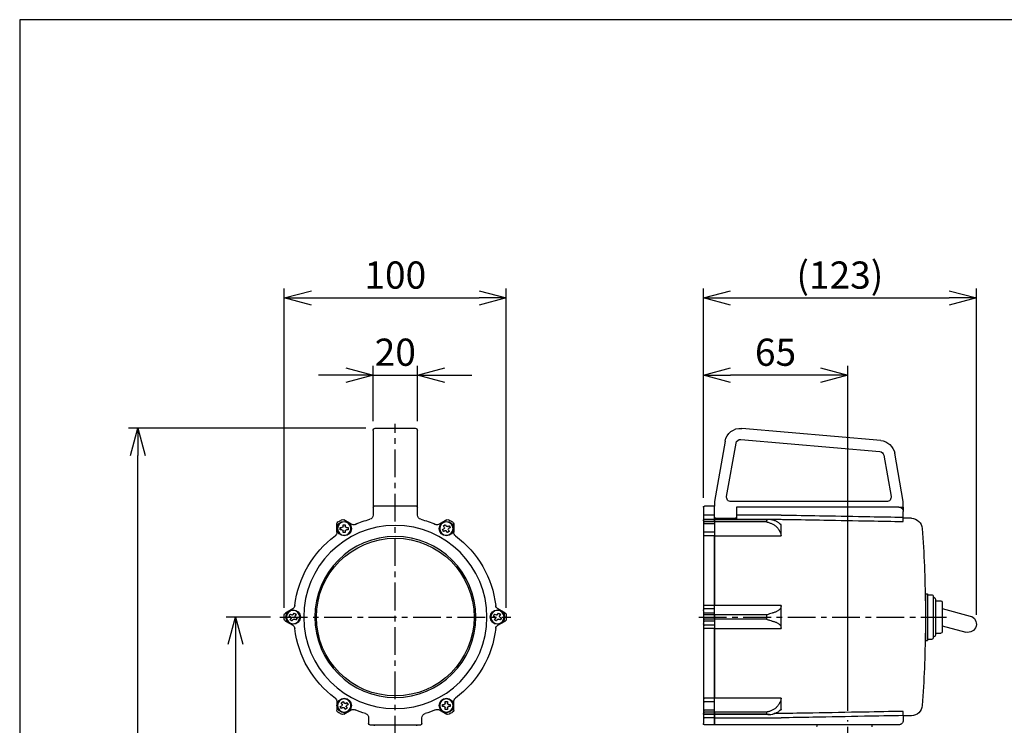
# Model space of a CAD drawing. Units: inches. Extents: x 0 to 896, y 0 to 980.
# Drawn here: x 0 to 443, y 662 to 980 of the extents above; entities that cross this region are included whole.
import ezdxf

# ---------------------------------------------------------------- set-up
doc = ezdxf.new("R2010")
doc.units = ezdxf.units.IN
doc.header["$MEASUREMENT"] = 0
doc.header["$PDMODE"] = 3
doc.linetypes.add('CENTER', pattern=[2, 1.25, -0.25, 0.25, -0.25])
for name, color, linetype in [('center', 1, 'CENTER'), ('contour', 2, 'Continuous'), ('frame', 9, 'Continuous'), ('mark', 6, 'Continuous')]:
    doc.layers.add(name, color=color, linetype=linetype)
doc.styles.get("Standard").update_dxf_attribs({"font": 'txt.shx', "bigfont": 'bigfont.shx'})
doc.dimstyles.get("Standard").update_dxf_attribs({"dimscale": 3.5, "dimtxt": 3.5, "dimasz": 3.5, "dimexe": 1.2, "dimexo": 1.2, "dimgap": 1.2, "dimtad": 1, "dimdsep": 46, "dimtxsty": 'Standard', "dimblk": 'OPEN30', "dimcen": 0.09, "dimclrd": 256, "dimclre": 256, "dimclrt": 3, "dimazin": 2, "dimtfac": 1, "dimtmove": 0, "dimatfit": 3, "dimldrblk": 'OPEN30', "dimfxl": 1, "dimtolj": 1, "dimtzin": 0, "dimarcsym": 0})

# ---------------------------------------------------------------- blocks, each defined once
blk = doc.blocks.new('_Open30')
at = {"color": 0, "linetype": 'ByBlock', "lineweight": -2}
for p, q in [((-1, 0.268), (0, 0)), ((0, 0), (-1, -0.268)), ((0, 0), (-1, 0))]:
    blk.add_line(p, q, dxfattribs=at)
blk = doc.blocks.new('*D63')
at = {"layer": 'Defpoints', "color": 0}
for p in [(430.77, 854.67), (307.83, 760.47), (430.77, 707.83)]:
    blk.add_point(p, dxfattribs=at)
at = {"layer": 'mark', "lineweight": -2}
for p, q in [((307.83, 764.67), (307.83, 858.87)), ((430.77, 712.03), (430.77, 858.87)), ((320.08, 854.67), (418.52, 854.67))]:
    blk.add_line(p, q, dxfattribs=at)
at = {"layer": 'mark', "lineweight": -2, "xscale": 12.25, "yscale": 12.25, "zscale": 12.25, "rotation": 180}
blk.add_blockref('_Open30', (307.83, 854.67), dxfattribs=at)
at = {"layer": 'mark', "lineweight": -2, "xscale": 12.25, "yscale": 12.25, "zscale": 12.25}
blk.add_blockref('_Open30', (430.77, 854.67), dxfattribs=at)
at = {"layer": 'mark', "color": 3, "insert": (369.3, 864.99), "char_height": 12.25, "attachment_point": 5}
blk.add_mtext('\\A1;(123)', dxfattribs=at)
blk = doc.blocks.new('*D64')
at = {"layer": 'Defpoints', "color": 0}
for p in [(307.83, 819.93), (307.83, 760.47), (372.83, 664.47)]:
    blk.add_point(p, dxfattribs=at)
at = {"layer": 'mark', "lineweight": -2}
for p, q in [((307.83, 764.67), (307.83, 824.13)), ((372.83, 668.67), (372.83, 824.13)), ((360.58, 819.93), (320.08, 819.93))]:
    blk.add_line(p, q, dxfattribs=at)
at = {"layer": 'mark', "lineweight": -2, "xscale": 12.25, "yscale": 12.25, "zscale": 12.25, "rotation": 180}
blk.add_blockref('_Open30', (307.83, 819.93), dxfattribs=at)
at = {"layer": 'mark', "lineweight": -2, "xscale": 12.25, "yscale": 12.25, "zscale": 12.25}
blk.add_blockref('_Open30', (372.83, 819.93), dxfattribs=at)
at = {"layer": 'mark', "color": 3, "insert": (340.33, 830.25), "char_height": 12.25, "attachment_point": 5}
blk.add_mtext('\\A1;65', dxfattribs=at)
blk = doc.blocks.new('*D65')
at = {"layer": 'Defpoints', "color": 0}
for p in [(179.12, 819.93), (159.12, 794.97), (179.12, 794.97)]:
    blk.add_point(p, dxfattribs=at)
at = {"layer": 'mark', "lineweight": -2}
for p, q in [((159.12, 799.17), (159.12, 824.13)), ((179.12, 799.17), (179.12, 824.13)), ((146.87, 819.93), (134.62, 819.93)), ((159.12, 819.93), (179.12, 819.93)), ((191.37, 819.93), (203.62, 819.93))]:
    blk.add_line(p, q, dxfattribs=at)
at = {"layer": 'mark', "lineweight": -2, "xscale": 12.25, "yscale": 12.25, "zscale": 12.25}
blk.add_blockref('_Open30', (159.12, 819.93), dxfattribs=at)
at = {"layer": 'mark', "lineweight": -2, "xscale": 12.25, "yscale": 12.25, "zscale": 12.25, "rotation": 180}
blk.add_blockref('_Open30', (179.12, 819.93), dxfattribs=at)
at = {"layer": 'mark', "color": 3, "insert": (169.12, 830.25), "char_height": 12.25, "attachment_point": 5}
blk.add_mtext('\\A1;20', dxfattribs=at)
blk = doc.blocks.new('*D66')
at = {"layer": 'Defpoints', "color": 0}
for p in [(219.12, 854.67), (119.12, 710.98), (219.12, 710.98)]:
    blk.add_point(p, dxfattribs=at)
at = {"layer": 'mark', "lineweight": -2}
for p, q in [((119.12, 715.18), (119.12, 858.87)), ((219.12, 715.18), (219.12, 858.87)), ((131.37, 854.67), (206.87, 854.67))]:
    blk.add_line(p, q, dxfattribs=at)
at = {"layer": 'mark', "lineweight": -2, "xscale": 12.25, "yscale": 12.25, "zscale": 12.25, "rotation": 180}
blk.add_blockref('_Open30', (119.12, 854.67), dxfattribs=at)
at = {"layer": 'mark', "lineweight": -2, "xscale": 12.25, "yscale": 12.25, "zscale": 12.25}
blk.add_blockref('_Open30', (219.12, 854.67), dxfattribs=at)
at = {"layer": 'mark', "color": 3, "insert": (169.12, 864.99), "char_height": 12.25, "attachment_point": 5}
blk.add_mtext('\\A1;100', dxfattribs=at)
blk = doc.blocks.new('*D56')
at = {"layer": 'Defpoints', "color": 0}
for p in [(117.12, 710.97), (97.21, 445.97), (144.62, 445.97)]:
    blk.add_point(p, dxfattribs=at)
at = {"layer": 'mark', "linetype": 'ByBlock', "lineweight": -2}
for p, q in [((112.92, 710.97), (93.01, 710.97)), ((97.21, 698.72), (97.21, 458.22)), ((140.42, 445.97), (93.01, 445.97))]:
    blk.add_line(p, q, dxfattribs=at)
at = {"layer": 'mark', "lineweight": -2, "xscale": 12.25, "yscale": 12.25, "zscale": 12.25}
for p, rotation in [((97.21, 710.97), 90), ((97.21, 445.97), 270)]:
    blk.add_blockref('_Open30', p, dxfattribs=dict(at, rotation=rotation))
at = {"layer": 'mark', "color": 3, "insert": (86.88, 578.47), "char_height": 12.25, "attachment_point": 5, "rotation": 90}
blk.add_mtext('\\A1;395', dxfattribs=at)
blk = doc.blocks.new('*D58')
at = {"layer": 'Defpoints', "color": 0}
for p in [(53.14, 795.97), (160.12, 795.97), (144.12, 390.97)]:
    blk.add_point(p, dxfattribs=at)
at = {"layer": 'mark', "linetype": 'ByBlock', "lineweight": -2}
for p, q in [((155.92, 795.97), (48.94, 795.97)), ((53.14, 403.22), (53.14, 783.72)), ((139.92, 390.97), (48.94, 390.97))]:
    blk.add_line(p, q, dxfattribs=at)
at = {"layer": 'mark', "lineweight": -2, "xscale": 12.25, "yscale": 12.25, "zscale": 12.25}
for p, rotation in [((53.14, 795.97), 90), ((53.14, 390.97), 270)]:
    blk.add_blockref('_Open30', p, dxfattribs=dict(at, rotation=rotation))
at = {"layer": 'mark', "color": 3, "insert": (42.81, 593.47), "char_height": 12.25, "attachment_point": 5, "rotation": 90}
blk.add_mtext('\\A1;(535)', dxfattribs=at)

msp = doc.modelspace()

# ---------------------------------------------------------------- linework, layer by layer
at = {"layer": 'center', "ltscale": 10}
for p, q in [((169.12, 393.974), (169.12, 797.974)), ((117.12, 710.974), (221.12, 710.974)), ((305.828, 710.977), (417.294, 710.974)), ((372.828, 388.974), (372.828, 664.474))]:
    msp.add_line(p, q, dxfattribs=at)
at = {"layer": 'contour', "extrusion": (-2e-16, 1, 2e-16)}
for p, q in [((159.12, 794.974), (159.12, 790.016)), ((160.12, 795.974), (178.12, 795.974)), ((179.12, 790.016), (179.12, 794.974)), ((387.711, 790.473), (325.131, 795.948)), ((159.12, 790.016), (159.12, 762.887)), ((179.12, 762.887), (179.12, 790.016)), ((317.627, 790.19), (312.828, 762.974)), ((318.319, 765.322), (322.551, 789.322)), ((324.695, 790.967), (387.276, 785.492)), ((389.071, 783.847), (392.337, 765.322)), ((397.828, 762.974), (393.995, 784.715)), ((159.12, 762.887), (159.12, 760.474)), ((179.12, 760.474), (179.12, 762.887)), ((312.828, 762.974), (312.828, 760.974)), ((390.368, 762.974), (320.289, 762.974)), ((397.828, 760.474), (397.828, 762.974)), ((159.12, 760.474), (159.12, 756.934)), ((178.62, 760.974), (159.62, 760.974)), ((179.12, 756.934), (179.12, 760.474)), ((307.828, 760.474), (307.828, 756.934)), ((312.828, 760.974), (308.328, 760.974)), ((312.828, 760.474), (312.828, 760.974)), ((312.828, 756.934), (312.828, 760.474)), ((322.828, 760.474), (322.828, 759.974)), ((395.828, 760.474), (322.828, 760.474)), ((322.828, 759.974), (322.828, 756.934)), ((395.828, 760.474), (397.828, 760.474)), ((397.828, 758.646), (397.821, 758.646)), ((397.828, 760.474), (397.828, 758.646)), ((397.828, 758.646), (397.828, 758.474)), ((397.828, 755.941), (397.828, 758.474)), ((149.222, 752.821), (145.92, 754.728)), ((192.32, 754.728), (189.018, 752.821)), ((307.828, 756.934), (307.828, 754.515)), ((308.328, 756.934), (307.828, 756.934)), ((307.828, 754.515), (307.828, 754.362)), ((307.828, 754.362), (307.828, 754.299)), ((307.828, 754.299), (307.828, 753.373)), ((312.828, 756.934), (308.328, 756.934)), ((312.828, 754.862), (308.328, 754.862)), ((312.828, 754.737), (308.328, 754.737)), ((312.828, 753.801), (308.328, 753.801)), ((312.828, 754.998), (312.828, 756.934)), ((312.828, 754.862), (312.828, 754.998)), ((312.828, 754.998), (312.828, 754.862)), ((312.828, 754.737), (312.828, 754.862)), ((337.594, 754.859), (312.828, 754.859)), ((312.828, 753.801), (312.828, 754.737)), ((312.828, 754.735), (312.828, 753.801)), ((336.29, 754.735), (312.828, 754.735)), ((312.828, 753.801), (312.828, 752.945)), ((336.29, 753.801), (312.828, 753.801)), ((313.828, 755.567), (321.828, 755.567)), ((342.846, 756.934), (322.828, 756.934)), ((322.828, 756.934), (322.828, 754.998)), ((322.828, 754.998), (342.828, 754.998)), ((336.29, 754.735), (336.29, 753.801)), ((342.828, 754.998), (342.828, 754.998)), ((401.484, 755.45), (397.828, 755.514)), ((142.832, 749.133), (142.832, 752.945)), ((142.833, 752.945), (142.833, 749.133)), ((144.37, 750.311), (144.37, 751.311)), ((144.37, 751.311), (145.12, 751.311)), ((145.12, 750.311), (144.37, 750.311)), ((145.62, 752.561), (146.62, 752.561)), ((145.62, 751.811), (145.62, 752.561)), ((145.62, 749.061), (145.62, 749.811)), ((146.62, 752.561), (146.62, 751.811)), ((146.62, 749.811), (146.62, 749.061)), ((147.12, 751.311), (147.87, 751.311)), ((147.87, 750.311), (147.12, 750.311)), ((147.87, 751.311), (147.87, 750.311)), ((190.355, 750.369), (191.004, 750.744)), ((190.855, 749.503), (190.355, 750.369)), ((190.812, 752.077), (191.678, 752.577)), ((191.187, 751.427), (190.812, 752.077)), ((191.504, 749.878), (190.855, 749.503)), ((191.678, 752.577), (192.053, 751.927)), ((192.562, 749.046), (192.187, 749.695)), ((193.428, 749.546), (192.562, 749.046)), ((192.736, 751.744), (193.386, 752.119)), ((193.053, 750.195), (193.428, 749.546)), ((193.886, 751.253), (193.236, 750.878)), ((193.386, 752.119), (193.886, 751.253)), ((195.408, 749.133), (195.408, 752.945)), ((195.408, 752.945), (195.408, 749.133)), ((307.828, 753.373), (307.828, 752.945)), ((307.828, 752.945), (307.828, 752.482)), ((308.328, 752.945), (307.828, 752.945)), ((307.828, 752.482), (307.828, 752.311)), ((307.828, 752.311), (307.828, 749.141)), ((312.828, 752.945), (308.328, 752.945)), ((312.828, 752.945), (312.828, 749.133)), ((342.828, 752.717), (342.538, 752.717)), ((342.828, 747.526), (342.828, 752.717)), ((146.62, 749.061), (145.62, 749.061)), ((307.828, 749.141), (307.828, 749.133)), ((307.828, 749.133), (307.828, 747.124)), ((308.328, 749.133), (307.828, 749.133)), ((307.828, 747.124), (307.828, 716.112)), ((312.828, 749.133), (308.328, 749.133)), ((312.828, 747.526), (308.328, 747.526)), ((312.828, 749.133), (312.828, 747.526)), ((312.828, 716.169), (312.828, 747.526)), ((312.828, 747.526), (312.828, 716.169)), ((312.828, 747.526), (342.828, 747.526)), ((407.794, 721.474), (407.794, 710.974)), ((407.794, 721.474), (408.794, 721.474)), ((408.794, 721.474), (408.794, 710.974)), ((408.794, 720.974), (410.794, 720.974)), ((411.294, 720.474), (411.294, 710.974)), ((412.294, 718.974), (412.294, 710.974)), ((412.294, 718.224), (414.794, 718.224)), ((122.931, 714.666), (119.629, 712.759)), ((218.612, 712.759), (215.31, 714.666)), ((307.828, 716.112), (307.828, 714.233)), ((307.828, 714.233), (307.828, 714.224)), ((307.828, 713.974), (307.828, 714.224)), ((307.828, 713.974), (307.828, 712.56)), ((312.828, 716.169), (308.328, 716.169)), ((312.828, 714.666), (308.328, 714.666)), ((312.828, 714.666), (312.828, 716.169)), ((342.828, 716.165), (312.828, 716.165)), ((312.828, 712.759), (312.828, 714.666)), ((342.828, 705.784), (342.828, 716.165)), ((415.294, 717.724), (415.294, 710.974)), ((121.355, 711.416), (121.855, 712.282)), ((122.004, 711.041), (121.355, 711.416)), ((121.812, 709.709), (122.187, 710.358)), ((122.678, 709.209), (121.812, 709.709)), ((121.855, 712.282), (122.504, 711.907)), ((123.053, 709.858), (122.678, 709.209)), ((123.187, 712.09), (123.562, 712.74)), ((123.562, 712.74), (124.428, 712.24)), ((124.386, 709.666), (123.736, 710.041)), ((124.428, 712.24), (124.053, 711.59)), ((124.236, 710.907), (124.886, 710.532)), ((124.886, 710.532), (124.386, 709.666)), ((213.355, 711.416), (213.855, 712.282)), ((214.004, 711.041), (213.355, 711.416)), ((213.812, 709.709), (214.187, 710.358)), ((214.678, 709.209), (213.812, 709.709)), ((213.855, 712.282), (214.504, 711.907)), ((215.053, 709.858), (214.678, 709.209)), ((215.187, 712.09), (215.562, 712.74)), ((215.562, 712.74), (216.428, 712.24)), ((216.386, 709.666), (215.736, 710.041)), ((216.428, 712.24), (216.053, 711.59)), ((216.236, 710.907), (216.886, 710.532)), ((216.886, 710.532), (216.386, 709.666)), ((307.828, 712.56), (307.828, 712.326)), ((307.828, 712.326), (307.828, 711.903)), ((307.828, 711.903), (307.828, 710.051)), ((307.828, 710.051), (307.828, 709.627)), ((307.828, 709.627), (307.828, 709.396)), ((307.828, 709.396), (307.828, 707.974)), ((312.828, 712.759), (308.328, 712.759)), ((312.828, 711.912), (308.328, 711.912)), ((312.828, 710.041), (308.328, 710.041)), ((312.828, 711.912), (312.828, 712.759)), ((312.828, 710.041), (312.828, 711.912)), ((312.828, 711.908), (312.828, 710.041)), ((336.29, 711.908), (312.828, 711.908)), ((312.828, 710.041), (312.828, 709.194)), ((336.29, 710.041), (312.828, 710.041)), ((336.29, 711.908), (336.29, 710.041)), ((407.794, 710.974), (407.794, 700.474)), ((408.794, 710.974), (408.794, 700.474)), ((411.294, 710.974), (411.294, 701.474)), ((412.294, 710.974), (412.294, 702.974)), ((415.294, 710.974), (415.294, 704.224)), ((119.629, 709.194), (122.93, 707.288)), ((122.93, 707.288), (119.629, 709.194)), ((215.31, 707.288), (218.612, 709.194)), ((218.612, 709.194), (215.31, 707.288)), ((307.828, 707.725), (307.828, 707.974)), ((307.828, 707.725), (307.828, 707.721)), ((307.828, 707.721), (307.828, 705.841)), ((307.828, 705.841), (307.828, 674.827)), ((312.828, 709.194), (308.328, 709.194)), ((312.828, 707.288), (308.328, 707.288)), ((312.828, 705.784), (308.328, 705.784)), ((312.828, 709.194), (312.828, 707.288)), ((312.828, 707.288), (312.828, 705.784)), ((312.828, 674.425), (312.828, 705.784)), ((312.828, 705.784), (312.828, 674.425)), ((312.828, 705.784), (342.828, 705.784)), ((408.794, 700.974), (410.794, 700.974)), ((412.294, 703.724), (414.794, 703.724)), ((407.794, 700.474), (408.794, 700.474)), ((307.828, 674.827), (307.828, 672.819)), ((312.828, 674.425), (308.328, 674.425)), ((312.828, 672.819), (312.828, 674.425)), ((342.828, 674.423), (312.828, 674.423)), ((342.828, 669.232), (342.828, 674.423)), ((142.829, 672.819), (142.829, 669.006)), ((144.355, 670.695), (145.004, 671.07)), ((144.855, 669.829), (144.355, 670.695)), ((144.812, 672.403), (145.678, 672.903)), ((145.187, 671.753), (144.812, 672.403)), ((145.504, 670.204), (144.855, 669.829)), ((145.678, 672.903), (146.053, 672.253)), ((146.562, 669.372), (146.187, 670.021)), ((147.428, 669.872), (146.562, 669.372)), ((146.736, 672.07), (147.386, 672.445)), ((147.053, 670.521), (147.428, 669.872)), ((147.886, 671.579), (147.236, 671.204)), ((147.386, 672.445), (147.886, 671.579)), ((190.37, 670.637), (190.37, 671.637)), ((190.37, 671.637), (191.12, 671.637)), ((191.12, 670.637), (190.37, 670.637)), ((191.62, 672.137), (191.62, 672.887)), ((191.62, 672.887), (192.62, 672.887)), ((191.62, 669.387), (191.62, 670.137)), ((192.62, 672.887), (192.62, 672.137)), ((192.62, 670.137), (192.62, 669.387)), ((193.12, 671.637), (193.87, 671.637)), ((193.87, 670.637), (193.12, 670.637)), ((193.87, 671.637), (193.87, 670.637)), ((195.412, 669.006), (195.412, 672.819)), ((307.828, 672.819), (307.828, 672.802)), ((307.828, 672.819), (308.328, 672.819)), ((307.828, 672.802), (307.828, 669.473)), ((307.828, 669.473), (307.828, 669.006)), ((312.828, 672.819), (308.328, 672.819)), ((312.828, 669.006), (312.828, 672.819)), ((145.916, 667.223), (149.218, 669.129)), ((149.218, 669.129), (145.917, 667.223)), ((157.12, 665.584), (157.12, 662.974)), ((181.12, 662.974), (181.12, 665.584)), ((192.324, 667.223), (189.022, 669.129)), ((189.023, 669.129), (192.324, 667.223)), ((192.62, 669.387), (191.62, 669.387)), ((307.828, 669.006), (307.828, 668.578)), ((307.828, 669.006), (308.328, 669.006)), ((307.828, 668.578), (307.828, 667.652)), ((307.828, 667.652), (307.828, 667.589)), ((307.828, 667.589), (307.828, 665.584)), ((307.828, 665.584), (307.828, 662.974)), ((307.828, 665.584), (308.328, 665.584)), ((312.828, 669.006), (308.328, 669.006)), ((312.828, 668.149), (308.328, 668.149)), ((312.828, 667.214), (308.328, 667.214)), ((312.828, 667.089), (308.328, 667.089)), ((312.828, 665.584), (308.328, 665.584)), ((312.828, 668.149), (312.828, 669.006)), ((312.828, 667.214), (312.828, 668.149)), ((312.828, 668.147), (312.828, 667.214)), ((336.29, 668.147), (312.828, 668.147)), ((312.828, 667.214), (312.828, 667.089)), ((336.29, 667.214), (312.828, 667.214)), ((312.828, 665.584), (312.828, 667.089)), ((312.828, 667.089), (312.828, 665.584)), ((337.594, 667.089), (312.828, 667.089)), ((312.828, 662.974), (312.828, 665.584)), ((312.828, 665.584), (312.828, 662.974)), ((312.828, 665.584), (342.846, 665.584)), ((336.29, 668.147), (336.29, 667.214)), ((342.828, 667.495), (339.789, 667.495)), ((342.538, 669.232), (342.828, 669.232)), ((342.828, 667.495), (342.828, 667.495)), ((397.828, 666.59), (397.828, 664.474)), ((401.484, 666.498), (397.828, 666.434)), ((157.62, 662.474), (180.62, 662.474)), ((312.828, 662.474), (308.328, 662.474)), ((312.828, 662.474), (312.828, 662.974)), ((312.828, 662.974), (312.828, 662.474)), ((395.828, 662.474), (312.828, 662.474))]:
    msp.add_line(p, q, dxfattribs=at)
at = {"layer": 'contour', "extrusion": (1e-16, -1, 0)}
for p, q in [((415.294, 714.851), (427.995, 711.448)), ((415.294, 707.086), (426.054, 704.203))]:
    msp.add_line(p, q, dxfattribs=at)
at = {"layer": 'contour'}
for p, q in [((159.62, 662.474), (159.62, 661.974)), ((178.62, 662.474), (178.62, 661.974)), ((383.828, 661.527), (383.828, 662.474))]:
    msp.add_line(p, q, dxfattribs=at)
for centre, radius in [((146.12, 750.811), 3.25), ((192.12, 750.811), 3.25), ((169.12, 710.974), 35.5), ((123.12, 710.974), 3.25), ((215.12, 710.974), 3.25), ((146.12, 671.137), 3.25), ((192.12, 671.137), 3.25)]:
    msp.add_circle(centre, radius, dxfattribs=at)
at = {"layer": 'contour', "extrusion": (2e-16, 2e-16, -1)}
for centre, radius in [((-146.12, 750.811), 3), ((-192.12, 750.811), 3), ((-169.12, 710.974), 41.25), ((-169.12, 710.974), 36.25), ((-123.12, 710.974), 3), ((-215.12, 710.974), 3), ((-146.12, 671.137), 3), ((-192.12, 671.137), 3)]:
    msp.add_circle(centre, radius, dxfattribs=at)
for centre, radius, start, end in [((-160.12, 794.974), 1, 0, 90), ((-178.12, 794.974), 1, 90, 180), ((-324.521, 788.974), 7, 10, 95), ((-324.521, 788.974), 2, 10, 95), ((-387.101, 783.499), 7, 95, 170), ((-387.101, 783.499), 2, 95, 170), ((-320.289, 764.974), 2, 270, 10), ((-390.368, 764.974), 2, 170, 270), ((-159.62, 760.474), 0.5, 0, 90), ((-178.62, 760.474), 0.5, 90, 180), ((-308.328, 760.474), 0.5, 0, 90), ((-395.828, 758.474), 2, 131.40962, 180), ((-143.832, 752.945), 1, 0, 58.93051), ((-143.833, 752.945), 1, 0, 58.93071), ((-169.12, 710.974), 50, 58.93051, 58.93071), ((-169.12, 710.974), 50, 58.93071, 61.07452), ((-145.42, 753.862), 1, 61.07452, 120), ((-169.12, 710.974), 45.5, 66.55613, 75.36671), ((-157.12, 756.934), 2, 180, 255.36671), ((-181.12, 756.934), 2, 284.63329, 0), ((-169.12, 710.974), 45.5, 104.63329, 113.44387), ((-192.82, 753.862), 1, 60, 118.92548), ((-169.12, 710.974), 50, 118.92548, 121.06929), ((-194.408, 752.945), 1, 121.06929, 180), ((-169.12, 710.974), 50, 121.06929, 121.06949), ((-194.408, 752.945), 1, 121.06949, 180), ((-308.328, 754.362), 0.5, 0, 90), ((-401.397, 750.451), 5, 91, 175.84616), ((-146.12, 750.811), 1.75, 0, 16.60155), ((-146.12, 750.811), 1.75, 343.39845, 0), ((-145.12, 751.811), 0.5, 180, 270), ((-145.12, 749.811), 0.5, 90, 180), ((-146.12, 750.811), 1.75, 73.39845, 90), ((-146.12, 750.811), 1.75, 90, 106.60155), ((-147.12, 751.811), 0.5, 270, 360), ((-147.12, 749.811), 0.5, 360, 90), ((-146.12, 750.811), 1.75, 163.39845, 180), ((-146.12, 750.811), 1.75, 180, 196.60155), ((-150.222, 754.553), 2, 246.55613, 300), ((-188.018, 754.553), 2, 240, 293.44387), ((-192.12, 750.811), 1.75, 330, 346.60155), ((-192.12, 750.811), 1.75, 313.39845, 330), ((-192.12, 750.811), 1.75, 43.39845, 60), ((-190.754, 751.177), 0.5, 150, 240), ((-192.12, 750.811), 1.75, 60, 76.60155), ((-191.754, 749.445), 0.5, 60, 150), ((-192.486, 752.177), 0.5, 240, 330), ((-192.12, 750.811), 1.75, 240, 256.60155), ((-193.486, 750.445), 0.5, 330, 60), ((-192.12, 750.811), 1.75, 223.39845, 240), ((-192.12, 750.811), 1.75, 133.39845, 150), ((-192.12, 750.811), 1.75, 150, 166.60155), ((142.172, 710.974), 550, 175.84616, 179.36452), ((-169.12, 710.974), 45.5, 6.55613, 53.44963), ((-140.833, 749.133), 2, 180, 233.44963), ((-140.832, 749.133), 2, 180, 233.44941), ((-146.12, 750.811), 1.75, 270, 286.60155), ((-146.12, 750.811), 1.75, 253.39845, 270), ((-197.408, 749.133), 2, 306.55037, 0), ((-197.408, 749.133), 2, 306.55059, 0), ((-169.12, 710.974), 45.5, 126.55037, 173.44387), ((-410.794, 720.474), 0.5, 90, 180), ((-411.294, 718.974), 1, 90, 180), ((-414.794, 717.724), 0.5, 90, 180), ((-121.931, 716.398), 2, 186.55613, 240), ((-216.31, 716.398), 2, 300, 353.44387), ((-169.12, 710.974), 50, 358.93071, 1.07452), ((-120.129, 711.893), 1, 1.07452, 60), ((-120.129, 710.06), 1, 300, 358.93071), ((-169.12, 710.974), 50, 358.93051, 358.93071), ((-120.129, 710.06), 1, 300, 358.93051), ((-123.12, 710.974), 1.75, 13.39845, 30), ((-123.12, 710.974), 1.75, 30, 46.60155), ((-123.12, 710.974), 1.75, 300, 316.60155), ((-121.754, 710.608), 0.5, 120, 210), ((-123.12, 710.974), 1.75, 283.39845, 300), ((-122.754, 712.34), 0.5, 210, 300), ((-123.486, 709.608), 0.5, 30, 120), ((-123.12, 710.974), 1.75, 103.39845, 120), ((-124.486, 711.34), 0.5, 300, 30), ((-123.12, 710.974), 1.75, 120, 136.60155), ((-123.12, 710.974), 1.75, 210, 226.60155), ((-123.12, 710.974), 1.75, 193.39845, 210), ((-215.12, 710.974), 1.75, 13.39845, 30), ((-215.12, 710.974), 1.75, 30, 46.60155), ((-215.12, 710.974), 1.75, 300, 316.60155), ((-213.754, 710.608), 0.5, 120, 210), ((-215.12, 710.974), 1.75, 283.39845, 300), ((-214.754, 712.34), 0.5, 210, 300), ((-215.486, 709.608), 0.5, 30, 120), ((-215.12, 710.974), 1.75, 103.39845, 120), ((-216.486, 711.34), 0.5, 300, 30), ((-215.12, 710.974), 1.75, 120, 136.60155), ((-215.12, 710.974), 1.75, 210, 226.60155), ((-215.12, 710.974), 1.75, 193.39845, 210), ((-218.112, 711.893), 1, 120, 178.92548), ((-218.112, 710.06), 1, 181.06929, 240), ((-218.112, 710.06), 1, 181.06949, 240), ((-169.12, 710.974), 50, 178.92548, 181.06929), ((-169.12, 710.974), 50, 181.06929, 181.06949), ((-121.93, 705.556), 2, 120, 173.44963), ((-121.93, 705.555), 2, 120, 173.44941), ((-169.12, 710.974), 45.5, 306.55613, 353.44963), ((-169.12, 710.974), 45.5, 186.55037, 233.44387), ((-216.31, 705.556), 2, 6.55037, 60), ((-216.31, 705.555), 2, 6.55059, 60), ((142.172, 710.974), 550, 180.63548, 184.15384), ((-410.794, 701.474), 0.5, 180, 270), ((-411.294, 702.974), 1, 180, 270), ((-414.794, 704.224), 0.5, 180, 270), ((-140.829, 672.819), 2, 126.55613, 180), ((-197.412, 672.819), 2, 0, 53.44387), ((-146.12, 671.137), 1.75, 330, 346.60155), ((-146.12, 671.137), 1.75, 313.39845, 330), ((-146.12, 671.137), 1.75, 43.39845, 60), ((-144.754, 671.503), 0.5, 150, 240), ((-146.12, 671.137), 1.75, 60, 76.60155), ((-145.754, 669.771), 0.5, 60, 150), ((-146.486, 672.503), 0.5, 240, 330), ((-146.12, 671.137), 1.75, 240, 256.60155), ((-147.486, 670.771), 0.5, 330, 60), ((-146.12, 671.137), 1.75, 223.39845, 240), ((-146.12, 671.137), 1.75, 133.39845, 150), ((-146.12, 671.137), 1.75, 150, 166.60155), ((-150.218, 667.397), 2, 60, 113.44963), ((-150.218, 667.397), 2, 60, 113.44941), ((-188.023, 667.397), 2, 66.55037, 120), ((-188.022, 667.397), 2, 66.55059, 120), ((-192.12, 671.137), 1.75, 0, 16.60155), ((-192.12, 671.137), 1.75, 343.39845, 0), ((-191.12, 672.137), 0.5, 180, 270), ((-191.12, 670.137), 0.5, 90, 180), ((-192.12, 671.137), 1.75, 73.39845, 90), ((-192.12, 671.137), 1.75, 270, 286.60155), ((-192.12, 671.137), 1.75, 90, 106.60155), ((-192.12, 671.137), 1.75, 253.39845, 270), ((-193.12, 672.137), 0.5, 270, 0), ((-193.12, 670.137), 0.5, 0, 90), ((-192.12, 671.137), 1.75, 163.39845, 180), ((-192.12, 671.137), 1.75, 180, 196.60155), ((-401.397, 671.497), 5, 184.15384, 269), ((-143.829, 669.006), 1, 301.07452, 0), ((-169.12, 710.974), 50, 298.93071, 301.07452), ((-145.416, 668.089), 1, 240, 298.93071), ((-145.417, 668.089), 1, 240, 298.93051), ((-169.12, 710.974), 50, 298.93051, 298.93071), ((-169.12, 710.974), 45.5, 287.14176, 293.44963), ((-155.12, 665.584), 2, 107.14176, 180), ((-183.12, 665.584), 2, 0, 72.85824), ((-169.12, 710.974), 45.5, 246.55037, 252.85824), ((-192.824, 668.089), 1, 241.06929, 300), ((-192.824, 668.089), 1, 241.06949, 300), ((-169.12, 710.974), 50, 238.92548, 241.06929), ((-169.12, 710.974), 50, 241.06929, 241.06949), ((-194.412, 669.006), 1, 180, 238.92548), ((-308.328, 667.589), 0.5, 270, 0), ((-157.62, 662.974), 0.5, 270, 0), ((-180.62, 662.974), 0.5, 180, 270), ((-308.328, 662.974), 0.5, 270, 0), ((-395.828, 664.474), 2, 180, 228.59038)]:
    msp.add_arc(centre, radius, start, end, dxfattribs=at)
at = {"layer": 'contour', "extrusion": (2e-16, 0, -1)}
msp.add_arc((-427.025, 707.825), 3.75, 105, 285, dxfattribs=at)
at = {"layer": 'contour', "ltscale": 0.3}
msp.add_arc((360.828, 661.527), 2, 151.73792, 180, dxfattribs=at)
at = {"layer": 'contour'}
for centre, major_axis, ratio, start_param, end_param in [((308.328, 754.299), (-0.5, 0), 0.8752495, -1.5707963, 0), ((308.328, 753.373), (0.5, 0), 0.8565438, 1.5707963, 3.1415927), ((308.328, 747.124), (-0.5, 0), 0.8033336, -1.5707963, 0), ((308.328, 716.112), (-0.5, 0), 0.1141765, -1.5707963, 0), ((308.328, 714.233), (0.5, 0), 0.8660254, 1.5707963, 3.1415927), ((308.328, 712.326), (-0.5, 0), 0.8660254, -1.5707963, 0), ((308.328, 711.903), (0.5, 0), 0.0187528, 1.5707963, 3.1415927), ((308.328, 710.051), (-0.5, 0), 0.0186616, 0, 1.5707963), ((308.328, 709.627), (0.5, 0), 0.8660254, 3.1415927, 4.712389), ((308.328, 707.721), (0.5, 0), 0.8660254, 3.1415927, 4.712389), ((308.328, 705.841), (-0.5, 0), 0.1140767, 0, 1.5707963), ((308.328, 674.827), (0.5, 0), 0.8032738, 3.1415927, 4.712389), ((308.328, 668.578), (-0.5, 0), 0.8564967, 0, 1.5707963), ((308.328, 667.652), (0.5, 0), 0.8752054, 3.1415927, 4.712389)]:
    msp.add_ellipse(centre, major_axis=major_axis, ratio=ratio, start_param=start_param, end_param=end_param, dxfattribs=at)
for points, knots in [([(395.828, 760.474), (395.947, 760.474), (396.078, 760.463), (396.336, 760.413), (396.464, 760.375), (396.675, 760.289), (396.777, 760.239), (396.974, 760.117), (397.069, 760.047), (397.151, 759.974)], [0, 0, 0, 0, 0.3994684, 0.3994684, 0.7989368, 0.7989368, 1.1277666, 1.1277666, 1.4565963, 1.4565963, 1.4565963, 1.4565963]), ([(321.828, 755.567), (321.954, 755.567), (322.087, 755.572), (322.333, 755.595), (322.444, 755.612), (322.622, 755.65), (322.7, 755.675), (322.803, 755.726), (322.828, 755.754), (322.828, 755.779)], [0, 0, 0, 0, 0.3763867, 0.3763867, 0.7527734, 0.7527734, 1.1380765, 1.1380765, 1.5233796, 1.5233796, 1.5233796, 1.5233796]), ([(338.828, 754.725), (338.41, 754.822), (337.98, 754.862), (337.133, 754.856), (336.713, 754.813), (336.292, 754.735), (336.291, 754.735), (336.29, 754.735)], [0, 0, 0, 0, 1.3815493, 1.3815493, 2.7170836, 2.7170836, 2.7208991, 2.7208991, 2.7208991, 2.7208991]), ([(336.29, 753.801), (336.291, 753.801), (336.292, 753.801), (336.733, 753.714), (337.174, 753.591), (338.02, 753.297), (338.429, 753.128), (338.828, 752.945)], [-0.0038682, -0.0038682, -0.0038682, -0.0038682, 0, 0, 1.4117534, 1.4117534, 2.7396427, 2.7396427, 2.7396427, 2.7396427]), ([(397.828, 754.008), (397.828, 754.075), (397.828, 754.191), (397.828, 754.506), (397.828, 754.703), (397.828, 755.08), (397.828, 755.245), (397.828, 755.587), (397.828, 755.764), (397.828, 755.941)], [0, 0, 0, 0, 0.7812046, 0.7812046, 1.5625281, 1.5625281, 2.0946593, 2.0946593, 2.6268021, 2.6268021, 2.6268021, 2.6268021]), ([(338.828, 752.945), (339.021, 752.857), (339.216, 752.755), (339.613, 752.521), (339.815, 752.388), (340.202, 752.1), (340.388, 751.946), (340.736, 751.626), (340.899, 751.461), (341.215, 751.112), (341.381, 750.91), (341.696, 750.48), (341.847, 750.253), (342.124, 749.785), (342.252, 749.544), (342.392, 749.246), (342.418, 749.189), (342.443, 749.133)], [2.4743788, 2.4743788, 2.4743788, 2.4743788, 3.1059105, 3.1059105, 3.7700176, 3.7700176, 4.4341247, 4.4341247, 5.0982319, 5.0982319, 5.8466122, 5.8466122, 6.5949925, 6.5949925, 7.3433728, 7.3433728, 7.5193131, 7.5193131, 7.5193131, 7.5193131]), ([(342.828, 752.717), (342.828, 752.623), (342.812, 752.569), (342.754, 752.544), (342.719, 752.557), (342.614, 752.635), (342.538, 752.714), (342.443, 752.819)], [0.0408412, 0.0408412, 0.0408412, 0.0408412, 0.7435747, 0.7435747, 1.2742812, 1.2742812, 1.9658441, 1.9658441, 1.9658441, 1.9658441]), ([(342.443, 749.133), (342.535, 748.928), (342.609, 748.72), (342.726, 748.31), (342.768, 748.113), (342.817, 747.78), (342.828, 747.642), (342.828, 747.526)], [0, 0, 0, 0, 0.670545, 0.670545, 1.3430987, 1.3430987, 1.9295559, 1.9295559, 1.9295559, 1.9295559]), ([(342.443, 714.661), (342.418, 714.633), (342.392, 714.604), (342.252, 714.455), (342.124, 714.335), (341.847, 714.101), (341.696, 713.987), (341.381, 713.773), (341.215, 713.672), (340.899, 713.497), (340.736, 713.414), (340.388, 713.255), (340.202, 713.177), (339.815, 713.033), (339.613, 712.967), (339.216, 712.85), (339.021, 712.799), (338.828, 712.755)], [39.8888016, 39.8888016, 39.8888016, 39.8888016, 40.0647418, 40.0647418, 40.8131221, 40.8131221, 41.5615024, 41.5615024, 42.3098828, 42.3098828, 42.9739899, 42.9739899, 43.638097, 43.638097, 44.3022042, 44.3022042, 44.9337358, 44.9337358, 44.9337358, 44.9337358]), ([(342.828, 716.165), (342.828, 715.917), (342.81, 715.678), (342.746, 715.311), (342.711, 715.174), (342.608, 714.893), (342.534, 714.763), (342.443, 714.661)], [0, 0, 0, 0, 0.747445, 0.747445, 1.2590894, 1.2590894, 1.924689, 1.924689, 1.924689, 1.924689]), ([(338.828, 712.755), (338.429, 712.663), (338.02, 712.536), (337.174, 712.244), (336.733, 712.077), (336.292, 711.908), (336.291, 711.908), (336.29, 711.908)], [0, 0, 0, 0, 1.3174681, 1.3174681, 2.7181421, 2.7181421, 2.72198, 2.72198, 2.72198, 2.72198]), ([(336.29, 710.041), (336.291, 710.041), (336.292, 710.04), (336.733, 709.872), (337.174, 709.704), (338.02, 709.413), (338.429, 709.285), (338.828, 709.194)], [-0.0038682, -0.0038682, -0.0038682, -0.0038682, 0, 0, 1.4117536, 1.4117536, 2.739643, 2.739643, 2.739643, 2.739643]), ([(338.828, 709.194), (339.021, 709.15), (339.216, 709.099), (339.613, 708.982), (339.815, 708.915), (340.202, 708.771), (340.388, 708.694), (340.736, 708.534), (340.899, 708.452), (341.215, 708.277), (341.381, 708.176), (341.696, 707.961), (341.847, 707.848), (342.124, 707.614), (342.252, 707.493), (342.392, 707.344), (342.418, 707.316), (342.443, 707.288)], [2.4743788, 2.4743788, 2.4743788, 2.4743788, 3.1059105, 3.1059105, 3.7700176, 3.7700176, 4.4341247, 4.4341247, 5.0982319, 5.0982319, 5.8466122, 5.8466122, 6.5949925, 6.5949925, 7.3433728, 7.3433728, 7.5193131, 7.5193131, 7.5193131, 7.5193131]), ([(342.443, 707.288), (342.535, 707.185), (342.609, 707.054), (342.726, 706.734), (342.768, 706.548), (342.817, 706.166), (342.828, 705.977), (342.828, 705.784)], [0, 0, 0, 0, 0.670545, 0.670545, 1.3430987, 1.3430987, 1.9295559, 1.9295559, 1.9295559, 1.9295559]), ([(342.828, 674.423), (342.828, 674.274), (342.81, 674.09), (342.746, 673.739), (342.711, 673.587), (342.608, 673.227), (342.534, 673.019), (342.443, 672.816)], [0, 0, 0, 0, 0.747445, 0.747445, 1.2590894, 1.2590894, 1.924689, 1.924689, 1.924689, 1.924689]), ([(338.828, 669.004), (338.429, 668.82), (338.02, 668.652), (337.174, 668.358), (336.733, 668.235), (336.292, 668.148), (336.291, 668.147), (336.29, 668.147)], [0, 0, 0, 0, 1.3174681, 1.3174681, 2.7181422, 2.7181422, 2.72198, 2.72198, 2.72198, 2.72198]), ([(336.29, 667.214), (336.291, 667.214), (336.292, 667.213), (336.713, 667.136), (337.133, 667.092), (337.98, 667.086), (338.41, 667.127), (338.828, 667.223)], [-0.0038472, -0.0038472, -0.0038472, -0.0038472, 0, 0, 1.3466386, 1.3466386, 2.7396749, 2.7396749, 2.7396749, 2.7396749]), ([(338.828, 667.223), (339.021, 667.267), (339.216, 667.318), (339.613, 667.435), (339.815, 667.502), (340.202, 667.646), (340.388, 667.723), (340.736, 667.883), (340.899, 667.965), (341.215, 668.14), (341.381, 668.241), (341.696, 668.455), (341.847, 668.569), (342.124, 668.803), (342.252, 668.924), (342.392, 669.073), (342.418, 669.101), (342.443, 669.129)], [2.4743788, 2.4743788, 2.4743788, 2.4743788, 3.1059105, 3.1059105, 3.7700176, 3.7700176, 4.4341247, 4.4341247, 5.0982319, 5.0982319, 5.8466122, 5.8466122, 6.5949925, 6.5949925, 7.3433728, 7.3433728, 7.5193131, 7.5193131, 7.5193131, 7.5193131]), ([(342.443, 669.129), (342.535, 669.232), (342.609, 669.309), (342.727, 669.399), (342.768, 669.409), (342.817, 669.36), (342.828, 669.309), (342.828, 669.232)], [0, 0, 0, 0, 0.6732425, 0.6732425, 1.3467345, 1.3467345, 1.9298738, 1.9298738, 1.9298738, 1.9298738]), ([(397.828, 666.59), (397.828, 666.85), (397.828, 667.108), (397.828, 667.59), (397.828, 667.81), (397.828, 668.11), (397.828, 668.212), (397.828, 668.381), (397.828, 668.449), (397.828, 668.497)], [0, 0, 0, 0, 0.7815416, 0.7815416, 1.5630147, 1.5630147, 2.0499927, 2.0499927, 2.5369539, 2.5369539, 2.5369539, 2.5369539]), ([(397.151, 662.974), (397.069, 662.902), (396.974, 662.831), (396.777, 662.71), (396.675, 662.659), (396.464, 662.574), (396.336, 662.535), (396.078, 662.486), (395.947, 662.474), (395.828, 662.474)], [3.2537153, 3.2537153, 3.2537153, 3.2537153, 3.582545, 3.582545, 3.9113748, 3.9113748, 4.3108432, 4.3108432, 4.7103116, 4.7103116, 4.7103116, 4.7103116])]:
    msp.add_open_spline(points, degree=3, knots=knots, dxfattribs=at)
at = {"layer": 'contour', "extrusion": (-8e-16, -4.3e-15, -1)}
msp.add_open_spline([(312.828, 755.779), (312.828, 755.754), (312.854, 755.726), (312.956, 755.675), (313.034, 755.65), (313.212, 755.612), (313.324, 755.595), (313.569, 755.572), (313.703, 755.567), (313.828, 755.567)], degree=3, knots=[1.5204147, 1.5204147, 1.5204147, 1.5204147, 1.9057178, 1.9057178, 2.2910208, 2.2910208, 2.6674075, 2.6674075, 3.0437943, 3.0437943, 3.0437943, 3.0437943], dxfattribs=at)
at = {"layer": 'contour', "extrusion": (-2.5e-15, -4.7e-15, -1)}
msp.add_open_spline([(342.443, 752.819), (342.418, 752.848), (342.392, 752.876), (342.252, 753.025), (342.124, 753.146), (341.847, 753.38), (341.696, 753.493), (341.381, 753.708), (341.215, 753.809), (340.899, 753.983), (340.736, 754.066), (340.388, 754.226), (340.202, 754.303), (339.815, 754.447), (339.613, 754.514), (339.216, 754.631), (339.021, 754.681), (338.828, 754.725)], degree=3, knots=[39.8888016, 39.8888016, 39.8888016, 39.8888016, 40.0647418, 40.0647418, 40.8131221, 40.8131221, 41.5615024, 41.5615024, 42.3098828, 42.3098828, 42.9739899, 42.9739899, 43.638097, 43.638097, 44.3022042, 44.3022042, 44.9337358, 44.9337358, 44.9337358, 44.9337358], dxfattribs=at)
at = {"layer": 'contour', "extrusion": (7.35888e-09, 4.08773e-07, 1)}
msp.add_open_spline([(342.828, 754.998), (343.768, 754.981), (344.707, 754.965), (351.144, 754.849), (356.641, 754.75), (362.139, 754.651), (369.024, 754.527), (375.909, 754.403), (387.805, 754.189), (392.817, 754.098), (397.828, 754.008)], degree=3, knots=[22.0035777, 22.0035777, 22.0035777, 22.0035777, 24.8222066, 24.8222066, 41.3170918, 41.3170918, 41.3170918, 61.9756378, 61.9756378, 77.0125395, 77.0125395, 77.0125395, 77.0125395], dxfattribs=at)
at = {"layer": 'contour', "extrusion": (5.70789e-09, 3.16186e-07, 1)}
msp.add_open_spline([(342.846, 756.934), (343.791, 756.916), (344.736, 756.899), (351.179, 756.783), (356.676, 756.684), (362.174, 756.585), (369.059, 756.46), (375.944, 756.336), (387.829, 756.122), (392.828, 756.031), (397.828, 755.941)], degree=3, knots=[21.9861238, 21.9861238, 21.9861238, 21.9861238, 24.8222066, 24.8222066, 41.3170918, 41.3170918, 41.3170918, 61.9756378, 61.9756378, 76.977629, 76.977629, 76.977629, 76.977629], dxfattribs=at)
at = {"layer": 'contour', "extrusion": (-1.19e-14, 1.11e-14, -1)}
msp.add_open_spline([(342.443, 672.816), (342.418, 672.759), (342.392, 672.703), (342.252, 672.405), (342.124, 672.164), (341.847, 671.695), (341.696, 671.468), (341.381, 671.039), (341.215, 670.837), (340.899, 670.488), (340.736, 670.323), (340.388, 670.003), (340.202, 669.849), (339.815, 669.561), (339.613, 669.427), (339.216, 669.194), (339.021, 669.092), (338.828, 669.004)], degree=3, knots=[39.8888016, 39.8888016, 39.8888016, 39.8888016, 40.0647418, 40.0647418, 40.8131221, 40.8131221, 41.5615024, 41.5615024, 42.3098828, 42.3098828, 42.9739899, 42.9739899, 43.638097, 43.638097, 44.3022042, 44.3022042, 44.9337358, 44.9337358, 44.9337358, 44.9337358], dxfattribs=at)
at = {"layer": 'contour', "extrusion": (4.02188e-09, -2.20794e-07, 1)}
msp.add_open_spline([(397.828, 668.497), (391.983, 668.391), (386.139, 668.284), (372.575, 668.037), (364.857, 667.897), (357.139, 667.756), (352.369, 667.669), (347.598, 667.582), (342.828, 667.495)], degree=3, knots=[5.6216685, 5.6216685, 5.6216685, 5.6216685, 23.1590485, 23.1590485, 46.3180969, 46.3180969, 46.3180969, 60.6308615, 60.6308615, 60.6308615, 60.6308615], dxfattribs=at)
at = {"layer": 'contour', "extrusion": (3.1395e-09, -1.71703e-07, 1)}
msp.add_open_spline([(397.828, 666.59), (391.995, 666.483), (386.162, 666.376), (372.61, 666.128), (364.892, 665.987), (357.174, 665.846), (352.398, 665.759), (347.622, 665.672), (342.846, 665.584)], degree=3, knots=[5.6565791, 5.6565791, 5.6565791, 5.6565791, 23.1590485, 23.1590485, 46.3180969, 46.3180969, 46.3180969, 60.6483155, 60.6483155, 60.6483155, 60.6483155], dxfattribs=at)
at = {"layer": 'frame'}
msp.add_lwpolyline([(665, 980), (0, 980), (0, 0), (665, 0)], close=True, dxfattribs=at)

# ---------------------------------------------------------------- dimensions: what is measured, and where the dimension line sits
at = {"layer": 'mark'}
for base, p1, p2, text, picture, middle in [((219.12, 854.668), (119.12, 710.977), (219.12, 710.977), '100', '*D66', (169.12, 864.993)), ((430.775, 854.668), (307.828, 760.474), (430.775, 707.825), '(123)', '*D63', (369.302, 864.993))]:
    dim = msp.add_linear_dim(base=base, p1=p1, p2=p2, text=text, dimstyle='Standard', dxfattribs=at)
    dim.commit()
    dim.dimension.update_dxf_attribs({"geometry": picture, "text_midpoint": middle})
dim = msp.add_linear_dim(base=(179.12, 819.929), p1=(159.12, 794.974), p2=(179.12, 794.974), dimstyle='Standard', dxfattribs=at)
dim.commit()
dim.dimension.update_dxf_attribs({"geometry": '*D65', "text_midpoint": (169.12, 819.929), "dimtype": 160})
dim = msp.add_linear_dim(base=(307.828, 819.929), p1=(372.828, 664.474), p2=(307.828, 760.474), dimstyle='Standard', dxfattribs=at)
dim.commit()
dim.dimension.update_dxf_attribs({"geometry": '*D64', "text_midpoint": (340.328, 830.254)})
for base, p1, p2, text, picture, middle in [((53.135, 795.974), (144.12, 390.974), (160.12, 795.974), '(535)', '*D58', (42.81, 593.474)), ((97.209, 445.974), (117.12, 710.974), (144.62, 445.974), '395', '*D56', (86.884, 578.474))]:
    dim = msp.add_linear_dim(base=base, p1=p1, p2=p2, angle=90, text=text, dimstyle='Standard', override={"dimarcsym": 1}, dxfattribs=at)
    dim.commit()
    dim.dimension.update_dxf_attribs({"geometry": picture, "text_midpoint": middle})

doc.saveas('drawing.dxf')
